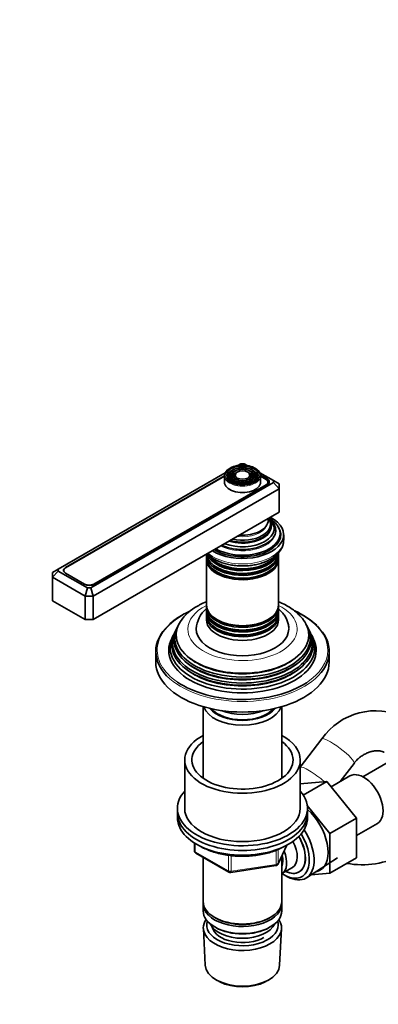
# Model space of a CAD drawing. Units: millimetres. Extents: x 0 to 1589, y 0 to 1759.
# Drawn here: x 970 to 1094, y 205 to 546 of the extents above; entities that cross this region are included whole.
import ezdxf
from ezdxf import colors
from ezdxf.entities.mleader import LeaderData, LeaderLine
from ezdxf.math import Vec2, Vec3

# ---------------------------------------------------------------- set-up
doc = ezdxf.new("R2010")
doc.units = ezdxf.units.MM
doc.layers.add('DV6_Défaut', color=7, linetype='Continuous')
doc.layers.add('Défaut', color=7, linetype='Continuous')

# ---------------------------------------------------------------- blocks, each defined once
blk = doc.blocks.new('_DOT')
at = {"color": 0}
blk.add_line((0, 0), (-1, 0), dxfattribs=at)
at = {"color": 0, "const_width": 0.333}
blk.add_lwpolyline([(-0.1665, 0, 1), (0.1665, 0, 1)], format="xyb", close=True, dxfattribs=at)
blk = doc.blocks.new('SE5')
at = {"layer": 'DV6_Défaut', "color": 7, "linetype": 'Continuous', "lineweight": 35}
for p, q in [((1046.49, 392.27), (1045.45, 391.66)), ((1047.66, 392.27), (1046.49, 392.27)), ((1048.71, 391.66), (1047.66, 392.27)), ((1041.09, 389.15), (983.32, 355.79)), ((1042.94, 389.43), (1042.67, 389.09)), ((1043.85, 389.19), (1043.59, 388.85)), ((1044.76, 388.96), (1044.5, 388.62)), ((1049.66, 388.62), (1049.4, 388.96)), ((1050.57, 388.85), (1050.31, 389.19)), ((1051.48, 389.09), (1051.22, 389.43)), ((1057.81, 386.41), (1053.07, 389.15)), ((1040.83, 388.11), (985.87, 356.38)), ((1040.83, 387.94), (985.88, 356.21)), ((994.63, 349.26), (1057.81, 385.73)), ((1040.83, 388.11), (1040.83, 385.91)), ((1055.59, 387), (1053.32, 388.31)), ((1053.33, 385.91), (1053.33, 388.11)), ((1055.25, 386.83), (1053.33, 387.94)), ((1055.9, 385.17), (1055.9, 385.91)), ((1057.81, 385.73), (1057.81, 386.41)), ((1059.81, 385.26), (1057.81, 386.41)), ((1057.81, 385.73), (1059.81, 383.62)), ((1059.81, 385.26), (1059.81, 383.62)), ((1059.81, 383.62), (995.46, 346.47)), ((995.64, 350.58), (1055.25, 384.99)), ((995.98, 350.54), (1055.59, 384.95)), ((1059.81, 383.62), (1059.81, 375.46)), ((1059.81, 375.46), (995.46, 338.31)), ((1060.08, 367.29), (1060.08, 368.11)), ((1061.33, 365.82), (1061.33, 367.7)), ((1044.63, 362.74), (1044.68, 362.74)), ((1049.48, 362.74), (1049.53, 362.74)), ((1034.58, 360.84), (1034.58, 359.89)), ((1034.58, 359.33), (1034.58, 343.42)), ((1059.58, 359.89), (1059.58, 360.84)), ((1059.58, 343.42), (1059.58, 359.33)), ((981.32, 354.64), (983.32, 355.79)), ((983.32, 355.12), (981.32, 353)), ((981.32, 353), (981.32, 354.64)), ((983.32, 355.79), (983.32, 355.12)), ((983.32, 355.12), (993.46, 349.26)), ((985.22, 355.29), (985.22, 354.99)), ((981.32, 353), (981.32, 344.84)), ((992.63, 346.47), (981.32, 353)), ((985.87, 354.34), (992.45, 350.54)), ((985.88, 354.37), (992.45, 350.58)), ((993.46, 349.26), (992.63, 346.47)), ((993.46, 349.26), (994.63, 349.26)), ((994.63, 349.26), (995.46, 346.47)), ((992.63, 338.31), (981.32, 344.84)), ((992.63, 346.47), (992.63, 338.31)), ((995.46, 346.47), (992.63, 346.47)), ((995.46, 346.47), (995.46, 338.31)), ((1034.58, 342.85), (1034.58, 341.9)), ((1034.58, 341.24), (1034.58, 340.27)), ((1059.58, 341.9), (1059.58, 342.85)), ((1059.58, 340.27), (1059.58, 341.24)), ((995.46, 338.31), (992.63, 338.31)), ((1034.58, 339.61), (1034.58, 338.31)), ((1059.58, 338.31), (1059.58, 339.61)), ((1023.8, 334.21), (1023.52, 333.66)), ((1024.55, 335.71), (1024.27, 335.16)), ((1069.89, 335.16), (1069.61, 335.71)), ((1070.63, 333.66), (1070.36, 334.21)), ((1023.03, 332.69), (1022.58, 331.78)), ((1071.58, 331.78), (1071.12, 332.69)), ((1017.08, 327.29), (1017.08, 323.61)), ((1077.08, 323.61), (1077.08, 327.29)), ((1033.48, 308.17), (1033.48, 283.37)), ((1060.68, 283.37), (1060.68, 308.17)), ((1074.51, 297), (1067.08, 287.19)), ((1099.65, 290.2), (1088.72, 283.88)), ((1027.08, 289.73), (1027.08, 272.99)), ((1067.08, 272.99), (1067.08, 289.73)), ((1080.9, 282.26), (1085.67, 288.54)), ((1084.26, 284.2), (1077.77, 280.45)), ((1076.28, 282.29), (1067.08, 281.47)), ((1068.13, 277.58), (1076.28, 282.29)), ((1086.54, 269.54), (1076.28, 282.29)), ((1024.58, 272.99), (1024.58, 271.36)), ((1077.34, 264.23), (1069.51, 273.97)), ((1069.58, 271.36), (1069.58, 272.99)), ((1024.58, 271.36), (1024.58, 269.72)), ((1069.58, 269.72), (1069.58, 271.36)), ((1077.34, 264.23), (1086.54, 269.54)), ((1086.54, 255.83), (1086.54, 269.54)), ((1086.54, 263.57), (1093.76, 267.74)), ((1077.34, 250.52), (1077.34, 264.23)), ((1030.46, 260.96), (1030.46, 258.33)), ((1059.42, 253.72), (1062.44, 260.23)), ((1030.96, 257.46), (1042.39, 250.86)), ((1033.48, 256.01), (1033.48, 240.74)), ((1060.68, 240.74), (1060.68, 256.44)), ((1069.26, 248.93), (1079.94, 255.88)), ((1077.34, 250.52), (1086.54, 255.83)), ((1043.05, 250.74), (1058.66, 253.15)), ((1060.7, 250.38), (1064.37, 252.51)), ((1061.8, 249.72), (1062.68, 249.25)), ((1070.89, 249.99), (1077.34, 250.52)), ((1033.48, 239.92), (1033.48, 237.47)), ((1060.68, 237.47), (1060.68, 239.92)), ((1037.46, 235.18), (1037.82, 234.98)), ((1037.46, 231.92), (1037.82, 231.71)), ((1056.34, 234.98), (1056.7, 235.18)), ((1056.34, 231.71), (1056.7, 231.92)), ((1033.54, 231.35), (1034.22, 218.62)), ((1059.94, 218.62), (1060.62, 231.35)), ((1038.41, 213.37), (1039.25, 212.92)), ((1054.91, 212.92), (1055.75, 213.37))]:
    blk.add_line(p, q, dxfattribs=at)
at = {"layer": 'DV6_Défaut', "color": 7, "linetype": 'Continuous', "lineweight": 18}
for p, q in [((1055.59, 386.57), (1055.59, 387)), ((1055.25, 384.75), (1055.25, 384.99)), ((985.87, 356.21), (985.87, 356.38)), ((985.88, 354.37), (985.88, 354.33)), ((992.45, 350.53), (992.45, 350.58)), ((995.64, 350.58), (995.64, 350.37)), ((1030.76, 260.78), (1030.76, 257.92)), ((1059.48, 253.99), (1062.35, 260.18)), ((1030.76, 257.92), (1042.19, 251.32)), ((1042.19, 251.32), (1042.19, 256.71)), ((1043.15, 256.6), (1043.15, 251.17)), ((1058.77, 253.58), (1058.77, 258.48)), ((1059.48, 258.77), (1059.48, 253.99)), ((1043.15, 251.17), (1058.77, 253.58))]:
    blk.add_line(p, q, dxfattribs=at)
at = {"layer": 'DV6_Défaut', "color": 7, "linetype": 'Continuous', "lineweight": 35}
for centre, radius, start, end in [((1039.44, 328.41), 16.61, 118.7047, 146.3409), ((1045.08, 304.92), 39.74, 113.9983, 118.7393), ((1040.88, 334.6), 9.79, 130.5557, 176.9598), ((1052.72, 313.94), 30.07, 48.144, 65.5815), ((1037.22, 319.86), 22.86, 119.4772, 133.2041), ((1093.21, 283.95), 22.8, 64.2303, 145.0956), ((1031.46, 258.33), 1, 180, 240), ((1088.44, 283.85), 30.41, 260.0062, 297.6407), ((1058.51, 254.14), 1, 278.794, 335.1039), ((1042.89, 251.73), 1, 240, 278.794)]:
    blk.add_arc(centre, radius, start, end, dxfattribs=at)
at = {"layer": 'DV6_Défaut', "color": 7, "linetype": 'Continuous', "lineweight": 18}
for centre, major_axis, ratio, start_param, end_param in [((1047.08, 388.36), (5.95, 0), 0.57735, 2.356194, 3.472503), ((1047.08, 387.95), (-5.17, 0), 0.57735, 5.136611, 6.283185), ((1047.08, 387.95), (-4.17, 0), 0.57735, 5.128852, 5.562028), ((1047.08, 387.95), (-3.17, 0), 0.57735, 5.115902, 5.747466), ((1047.08, 387.95), (-3.17, 0), 0.57735, 3.682783, 4.308876), ((1047.08, 387.95), (-4.17, 0), 0.57735, 3.855138, 4.295926), ((1047.08, 387.95), (-5.17, 0), 0.57735, 2.782638, 4.288167), ((1047.08, 388.36), (5.95, 0), 0.57735, 0, 0.475561), ((1047.08, 388.11), (-6.25, 0), 0.57735, 0, 3.141593), ((1047.08, 387.95), (-5.17, 0), 0.57735, 0, 0.358955), ((1047.08, 388.36), (5.95, 0), 0.57735, 5.903553, 6.283185), ((1047.08, 370.35), (-9.85, 0), 0.57735, 1.06731, 2.965413), ((1047.08, 371.91), (-8.5, 0), 0.57735, 1.364749, 2.911948), ((1047.08, 365.82), (14.25, 0), 0.57735, 3.729213, 6.283185), ((1047.08, 368.7), (-11.38, 0), 0.57735, 0.849267, 3.00465), ((1047.08, 335.04), (-18.9, 0), 0.57735, 5.433782, 6.283185), ((1047.08, 335.04), (-18.9, 0), 0.57735, 0, 3.990996), ((1047.08, 327.69), (29.5, 0), 0.57735, 2.259379, 3.84284), ((1047.08, 327.69), (29.5, 0), 0.57735, 0, 0.879254), ((1047.08, 327.69), (29.5, 0), 0.57735, 5.561033, 6.283185), ((1047.08, 327.29), (-30, 0), 0.57735, 0.578584, 2.563568), ((1080.09, 292.77), (5.58, -4.23), 0.17341, 0, 3.141535), ((1072.62, 282.91), (5.58, -4.23), 0.17341, 1.18376, 3.094737), ((1080.09, 292.77), (5.58, -4.23), 0.17341, 6.28116, 6.283185), ((1031.46, 258.33), (1, 0), 0.57735, 3.141593, 3.926991), ((1031.46, 258.33), (0.5, 0.866), 0.57735, 2.356194, 3.141593), ((1058.51, 254.14), (-0.153, 0.988), 0.211325, 3.141593, 4.080475), ((1058.51, 254.14), (1, 0), 0.57735, 4.974188, 6.021386), ((1058.51, 254.14), (-0.907, 0.421), 0.788675, 3.141593, 3.492472), ((1042.89, 251.73), (-1, 0), 0.57735, 0.785398, 1.832596), ((1042.89, 251.73), (0.5, 0.866), 0.57735, 2.356194, 3.141593), ((1042.89, 251.73), (-0.153, 0.988), 0.211325, 3.141593, 4.080475)]:
    blk.add_ellipse(centre, major_axis=major_axis, ratio=ratio, start_param=start_param, end_param=end_param, dxfattribs=at)
at = {"layer": 'DV6_Défaut', "color": 7, "linetype": 'Continuous', "lineweight": 35}
for centre, major_axis, start_param, end_param in [((1047.08, 388.11), (-6.25, 0), 5.497787, 6.283185), ((1047.08, 387.95), (-4.83, 0), 5.862651, 6.283185), ((1047.08, 388.36), (5.95, 0), 0.475561, 2.356194), ((1047.08, 387.95), (-4.17, 0), 5.562028, 6.283185), ((1047.08, 387.95), (-3.83, 0), 5.862651, 6.283185), ((1047.08, 387.95), (-3.17, 0), 5.747466, 6.283185), ((1047.08, 387.95), (-2.83, 0), 5.862651, 6.283185), ((1047.08, 387.95), (-2.83, 0), 2.078289, 3.562127), ((1047.08, 387.95), (-3.83, 0), 2.065131, 3.562127), ((1047.08, 387.95), (-4.83, 0), 2.057274, 3.562127), ((1047.08, 387.95), (-3.17, 0), 2.820715, 3.682783), ((1047.08, 387.95), (-4.17, 0), 2.797175, 3.855138), ((1047.08, 388.11), (-6.25, 0), 3.141593, 3.951288), ((1047.08, 385.91), (-6.25, 0), 0, 3.141593), ((1047.08, 388.36), (5.95, 0), 3.472503, 5.903553), ((1047.08, 387.95), (-4.83, 0), 0, 1.084318), ((1047.08, 387.95), (-5.17, 0), 0.420534, 2.721058), ((1047.08, 387.95), (-4.17, 0), 0, 0.344417), ((1047.08, 387.95), (-3.83, 0), 0, 1.076461), ((1047.08, 387.95), (-4.17, 0), 0.420534, 2.721058), ((1047.08, 387.95), (-3.17, 0), 0, 0.320878), ((1047.08, 387.95), (-2.83, 0), 0, 1.063303), ((1053.65, 385.91), (-2.25, 0), 2.356194, 3.926991), ((1053.83, 385.97), (-2.5, 0), 2.356194, 3.926991), ((1047.08, 367.7), (-14.25, 0), 0.750303, 3.962086), ((1047.08, 368.11), (-13, 0), 0.785398, 3.926991), ((1047.08, 369.26), (-11.55, 0), 0.919544, 3.816961), ((1047.08, 369.83), (-10.96, 0), 0.978453, 3.738893), ((1047.08, 371.35), (-9.68, 0), 1.208073, 3.504316), ((1047.08, 372.66), (8.88, 0), 4.604374, 6.283185), ((1047.08, 372.66), (8.88, 0), 0, 0.108015), ((1047.08, 370.86), (10.05, 0), 0, 0.443009), ((1047.08, 367.7), (-13.25, 0), 0.747653, 3.528041), ((1047.08, 370.86), (10.05, 0), 4.26938, 6.283185), ((1047.08, 370.77), (-9.85, 0), 1.122703, 3.250576), ((1047.08, 367.29), (-13, 0), 2.805547, 3.141593), ((1047.08, 366.48), (-12.9, 0), 3.056482, 3.125422), ((1047.08, 366.48), (-13.25, 0), 3.221728, 3.336157), ((1047.08, 361.5), (12.5, 0), 3.222471, 6.283185), ((1047.08, 369.12), (-11.32, 0), 1.356948, 1.784645), ((1047.08, 360.84), (-12.5, 0), 0, 3.187332), ((1047.08, 359.89), (12.5, 0), 3.141593, 6.283185), ((1047.08, 359.33), (-12.5, 0), 6.243798, 6.283185), ((1047.08, 359.33), (-12.5, 0), 0, 3.18098), ((1047.08, 362.47), (-12.5, 0), 0.20024, 2.967838), ((1047.08, 363.13), (12.5, 0), 3.513159, 5.902561), ((1047.08, 362.66), (-12.1, 0), 0.482794, 2.658798), ((987.64, 355.36), (2.5, 0), 2.356194, 3.926991), ((987.47, 355.29), (2.25, 0), 2.356194, 3.926991), ((1047.08, 361.03), (-12.1, 0), 0.482794, 2.658798), ((1047.08, 359.54), (-12.05, 0), 0.794538, 2.347055), ((994.05, 351.49), (-2.25, 0), 0.785398, 2.356194), ((994.22, 351.56), (-2.5, 0), 0.785398, 2.356194), ((1047.08, 343.42), (12.5, 0), 3.141593, 6.283185), ((1047.08, 342.85), (-12.5, 0), 6.243798, 6.283185), ((1047.08, 342.85), (-12.5, 0), 0, 3.18098), ((1047.08, 341.9), (12.5, 0), 3.141593, 6.283185), ((1047.08, 341.24), (-12.5, 0), 6.237446, 6.283185), ((1047.08, 341.24), (-12.5, 0), 0, 3.187332), ((1047.08, 332.98), (-22.94, 0), 0, 3.507818), ((1047.08, 332.98), (-22.94, 0), 5.925783, 6.283185), ((1047.08, 340.27), (12.5, 0), 3.141593, 6.283185), ((1047.08, 339.61), (-12.5, 0), 6.237446, 6.283185), ((1047.08, 339.61), (-12.5, 0), 0, 3.187332), ((1047.08, 338.31), (-12.5, 0), 0, 3.141593), ((1047.08, 341.43), (-12.1, 0), 0.482794, 2.658798), ((1047.08, 343.06), (-12.05, 0), 0.794538, 2.347055), ((1047.08, 327.29), (-30, 0), 5.735182, 6.283185), ((1047.08, 330.33), (24.23, 0), 2.825069, 6.283185), ((1047.08, 331.96), (23.45, 0), 2.81483, 6.283185), ((1047.08, 331.36), (-23.74, 0), 6.002006, 6.283185), ((1047.08, 331.36), (-23.74, 0), 0, 3.422772), ((1047.08, 335.04), (16, 0), 3.136038, 6.283185), ((1047.08, 339.8), (-12.1, 0), 0.482794, 2.658798), ((1047.08, 335.04), (16, 0), 0, 0.001323), ((1047.08, 331.96), (23.45, 0), 0, 0.326763), ((1047.08, 330.33), (24.23, 0), 0, 0.316523), ((1047.08, 327.29), (-30, 0), 2.563568, 3.677401), ((1047.08, 328.68), (25.03, 0), 2.825034, 6.283185), ((1047.08, 327.69), (-25.5, 0), 6.002006, 6.283185), ((1047.08, 327.69), (-25.5, 0), 0, 3.422772), ((1047.08, 329.74), (-24.52, 0), 6.002006, 6.283185), ((1047.08, 329.74), (-24.52, 0), 0, 3.422772), ((1047.08, 328.68), (25.03, 0), 0, 0.316559), ((1047.08, 327.29), (-30, 0), 0, 0.578584), ((1047.08, 332.45), (22.4, 0), 3.760836, 5.663942), ((1047.08, 323.61), (-30, 0), 0, 3.141593), ((1047.08, 329.18), (23.95, 0), 3.763961, 5.660817), ((1047.08, 330.82), (23.2, 0), 3.744233, 5.680545), ((1047.08, 327.69), (29.5, 0), 3.84284, 5.561033), ((1047.08, 309.57), (-13.6, 0), 0.187547, 2.954045), ((1047.08, 310.55), (12.4, 0), 3.572198, 5.85258), ((1047.08, 310.55), (12, 0), 3.607583, 5.817195), ((1047.08, 313), (13, 0), 4.106803, 5.317975), ((1047.08, 289.73), (20, 0), 2.318559, 6.283185), ((1047.08, 289.73), (20, 0), 0, 0.823034), ((1047.08, 289.73), (17.5, 0), 2.460909, 6.283185), ((1047.08, 289.73), (17.5, 0), 0, 0.680683), ((1089.01, 275.97), (4.75, -8.23), 0, 3.141593), ((1047.08, 272.99), (-22.5, 0), 5.807303, 6.283185), ((1047.08, 272.99), (-22.5, 0), 0, 3.617475), ((1047.08, 272.99), (20, 0), 3.141593, 6.283185), ((1047.08, 271.36), (-22.5, 0), 0, 3.141593), ((1047.08, 271.36), (-22.5, 0), 0, 3.141593), ((1047.08, 269.72), (-22.5, 0), 0, 3.141593), ((1067.09, 263.31), (6.8, -11.78), 0, 2.094405), ((1061.43, 260.05), (-6.2, 10.74), 2.272031, 4.756128), ((1061.39, 260.02), (-5.25, 9.09), 2.437045, 4.729866), ((1061.43, 260.05), (5.26, -9.11), 0, 1.589653), ((1062.28, 260.54), (6.77, -11.73), 0, 1.665747), ((1060.37, 259.43), (-4, 6.93), 3.141593, 4.67825), ((1056.7, 257.31), (-3.08, 5.33), 3.514149, 4.275128), ((1056.7, 257.31), (-4, 6.93), 3.141593, 4.499263), ((1061.43, 260.05), (5.26, -9.11), 5.576906, 6.283185), ((1062.28, 260.54), (6.77, -11.73), 5.539632, 6.283185), ((1067.09, 263.31), (6.8, -11.78), 6.086935, 6.283185), ((1047.08, 240.74), (13.6, 0), 3.141593, 6.283185), ((1047.08, 239.92), (-13.6, 0), 6.231169, 6.283185), ((1047.08, 239.92), (-13.6, 0), 0, 3.193609), ((1047.08, 237.47), (13.6, 0), 3.141593, 6.283185), ((1047.08, 231.59), (-13.55, 0), 5.903545, 6.283185), ((1047.08, 231.59), (-13.55, 0), 0, 3.521233), ((1047.08, 232.57), (12.4, 0), 2.946473, 6.283185), ((1047.08, 234.61), (-11.5, 0), 0.250403, 2.891189), ((1047.08, 232.57), (-10.52, 0), 0.123698, 2.356194), ((1047.08, 240.33), (-13.1, 0), 0.785398, 2.356194), ((1047.08, 232.57), (12.4, 0), 0, 0.19512), ((1047.08, 237.06), (-13.1, 0), 0.785398, 2.356194), ((1047.08, 218.85), (12.87, 0), 3.172471, 6.252307), ((1047.08, 217.87), (-11.61, 0), 0.83107, 2.310522)]:
    blk.add_ellipse(centre, major_axis=major_axis, ratio=0.57735, start_param=start_param, end_param=end_param, dxfattribs=at)
for major_axis in [(-5.46, 0), (4.54, 0), (-4.46, 0), (3.54, 0), (-3.46, 0), (2.54, 0)]:
    blk.add_ellipse((1047.08, 388.36), major_axis=major_axis, ratio=0.57735, dxfattribs=at)
for points, knots in [([(1034.91, 361.09), (1035.22, 360.78), (1035.94, 360.13), (1037.23, 359.26), (1038.78, 358.47), (1040.48, 357.83), (1042.32, 357.35), (1044.23, 357.02), (1046.21, 356.87), (1048.19, 356.88), (1050.16, 357.05), (1052.07, 357.4), (1053.89, 357.9), (1055.59, 358.56), (1057.13, 359.38), (1058.48, 360.34), (1059.61, 361.43), (1060.49, 362.63), (1061.05, 363.9), (1061.32, 364.99), (1061.3, 365.57), (1061.29, 365.76)], [0, 0, 0, 0, 0.047233, 0.101608, 0.156625, 0.21176, 0.266775, 0.321639, 0.376395, 0.43111, 0.485862, 0.54071, 0.59574, 0.651034, 0.706647, 0.76256, 0.818478, 0.873751, 0.927582, 0.979541, 1, 1, 1, 1]), ([(1034.58, 344.49), (1034.55, 344.48), (1033.79, 344.17), (1032.7, 343.67), (1031.8, 343.17), (1031.46, 342.98)], [0, 0, 0, 0, 0.022273, 0.691865, 1, 1, 1, 1]), ([(1068.45, 337.76), (1068.16, 338.19), (1067.57, 339.05), (1066.29, 340.38), (1064.74, 341.68), (1062.95, 342.87), (1061.21, 343.79), (1060.05, 344.3), (1059.6, 344.48)], [0, 0, 0, 0, 0.137055, 0.315878, 0.499974, 0.688284, 0.87915, 1, 1, 1, 1]), ([(1063.05, 335.06), (1063.06, 335.18), (1063.1, 335.75), (1062.9, 336.88), (1062.45, 338.28), (1061.74, 339.61), (1060.81, 340.85), (1060.05, 341.59), (1059.64, 341.95)], [0, 0, 0, 0, 0.042155, 0.230606, 0.417618, 0.606555, 0.800665, 1, 1, 1, 1]), ([(1085.67, 288.54), (1085.81, 288.73), (1086.21, 289.23), (1087.05, 290.1), (1088.17, 291), (1089.39, 291.76), (1090.64, 292.34), (1091.88, 292.72), (1093.05, 292.92), (1094.12, 292.93), (1095.03, 292.8), (1095.69, 292.58), (1095.99, 292.43), (1096.12, 292.36)], [0, 0, 0, 0, 0.045462, 0.143476, 0.241607, 0.339611, 0.43736, 0.534899, 0.632479, 0.730671, 0.830671, 0.934581, 1, 1, 1, 1]), ([(1032.41, 259.89), (1032.66, 259.74), (1033.51, 259.27), (1035.06, 258.55), (1037.13, 257.81), (1039.32, 257.21), (1041.61, 256.76), (1043.97, 256.47), (1046.37, 256.34), (1048.78, 256.37), (1051.17, 256.57), (1053.5, 256.92), (1055.76, 257.44), (1057.89, 258.09), (1059.94, 258.92), (1061.06, 259.51), (1061.72, 259.87)], [0, 0, 0, 0, 0.032838, 0.10733, 0.181773, 0.256138, 0.330424, 0.404649, 0.478835, 0.55301, 0.627198, 0.701422, 0.77571, 0.850091, 0.924588, 1, 1, 1, 1])]:
    blk.add_open_spline(points, degree=3, knots=knots, dxfattribs=at)

msp = doc.modelspace()

# ---------------------------------------------------------------- block references
at = {"layer": 'Défaut'}
msp.add_blockref('SE5', (0, 0), dxfattribs=at)

# ---------------------------------------------------------------- leaders
at = {"layer": 'Défaut', "color": 7, "linetype": 'Continuous', "lineweight": 18}
ml = msp.add_multileader_mtext('Standard', dxfattribs=at)
ml.set_content('{\\pxsm0.9;\\fSolid Edge ISO|b1||i0||c0|p34;\\W1.; Erreur : Aucune référence\\P}', color=256)
ml.set_leader_properties()
ml.set_arrow_properties(name='DOT')
ml.build(insert=Vec2(0, 0))
ml.multileader.update_dxf_attribs({"leader_type": 0, "dogleg_length": 0, "arrow_head_size": 12})
ctx = ml.context
ctx.base_point, ctx.char_height, ctx.arrow_head_size, ctx.landing_gap_size = Vec3(1390.41, 1750.75), 12, 12, 4.2
notes = []
notes.append((ctx, [(0, (0, 0, 0), (0, 0), (1, 0), 1, [])]))
ctx.mtext.insert = Vec3(1392.41, 1756.83)
for ctx, leaders in notes:
    for number, flags, end, landing, length, lines in leaders:
        leader = LeaderData()
        leader.index, (leader.has_last_leader_line, leader.has_dogleg_vector, leader.attachment_direction) = number, flags
        leader.last_leader_point, leader.dogleg_vector, leader.dogleg_length = Vec3(end), Vec3(landing), length
        for number, points, colour, breaks in lines:
            line = LeaderLine()
            line.index, line.vertices, line.color, line.breaks = number, Vec3.list(points), colors.encode_raw_color(colour), breaks
            leader.lines.append(line)
        ctx.leaders.append(leader)

doc.saveas('drawing.dxf')
